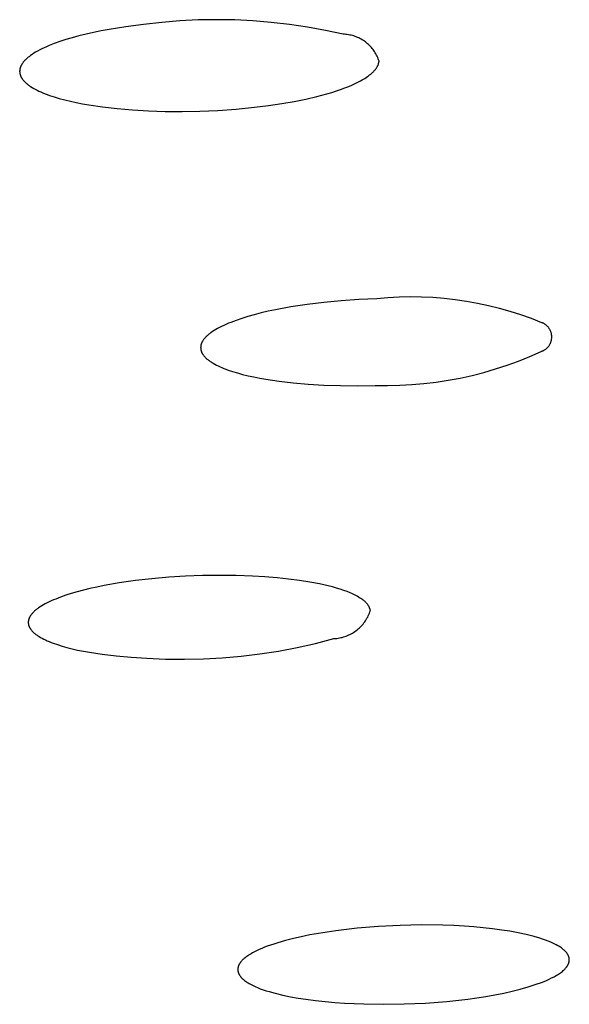
# Model space of a CAD drawing. Units: millimetres. Extents: x -312 to 312, y -297 to 148.
# Drawn here: x -148 to -140, y -279 to -265 of the extents above; entities that cross this region are included whole.
import ezdxf

# ---------------------------------------------------------------- set-up
doc = ezdxf.new("R2010")
doc.units = ezdxf.units.MM
doc.header["$MEASUREMENT"] = 0
doc.layers.add('Default', color=7, linetype='Continuous', true_color=0x000000)

msp = doc.modelspace()

# ---------------------------------------------------------------- linework, layer by layer
at = {"layer": 'Default', "color": 7, "true_color": 0xffffff}
for p, q in [((-146.317, -264.922), (-146.569, -264.954)), ((-146.058, -264.892), (-146.317, -264.922)), ((-145.799, -264.871), (-146.058, -264.892)), ((-145.539, -264.858), (-145.799, -264.871)), ((-145.279, -264.854), (-145.539, -264.858)), ((-145.019, -264.858), (-145.279, -264.854)), ((-144.76, -264.871), (-145.019, -264.858)), ((-144.5, -264.892), (-144.76, -264.871)), ((-144.242, -264.922), (-144.5, -264.892)), ((-143.985, -264.96), (-144.242, -264.922)), ((-147.134, -265.06), (-147.235, -265.084)), ((-147.03, -265.036), (-147.134, -265.06)), ((-146.921, -265.014), (-147.03, -265.036)), ((-146.807, -264.993), (-146.921, -265.014)), ((-146.569, -264.954), (-146.807, -264.993)), ((-143.729, -265.007), (-143.985, -264.96)), ((-143.475, -265.062), (-143.729, -265.007)), ((-143.456, -265.062), (-143.475, -265.062)), ((-143.437, -265.064), (-143.456, -265.062)), ((-143.418, -265.066), (-143.437, -265.064)), ((-143.4, -265.068), (-143.418, -265.066)), ((-147.587, -265.193), (-147.661, -265.223)), ((-147.506, -265.165), (-147.587, -265.193)), ((-147.421, -265.137), (-147.506, -265.165)), ((-147.33, -265.11), (-147.421, -265.137)), ((-147.235, -265.084), (-147.33, -265.11)), ((-143.381, -265.072), (-143.4, -265.068)), ((-143.363, -265.076), (-143.381, -265.072)), ((-143.344, -265.08), (-143.363, -265.076)), ((-143.326, -265.085), (-143.344, -265.08)), ((-143.308, -265.091), (-143.326, -265.085)), ((-143.29, -265.098), (-143.308, -265.091)), ((-143.273, -265.105), (-143.29, -265.098)), ((-143.256, -265.112), (-143.273, -265.105)), ((-143.239, -265.121), (-143.256, -265.112)), ((-143.222, -265.13), (-143.239, -265.121)), ((-143.206, -265.139), (-143.222, -265.13)), ((-143.19, -265.149), (-143.206, -265.139)), ((-143.174, -265.16), (-143.19, -265.149)), ((-143.159, -265.171), (-143.174, -265.16)), ((-143.144, -265.182), (-143.159, -265.171)), ((-143.129, -265.195), (-143.144, -265.182)), ((-143.115, -265.207), (-143.129, -265.195)), ((-147.878, -265.332), (-147.902, -265.348)), ((-147.852, -265.316), (-147.878, -265.332)), ((-147.824, -265.3), (-147.852, -265.316)), ((-147.794, -265.284), (-147.824, -265.3)), ((-147.763, -265.269), (-147.794, -265.284)), ((-147.731, -265.253), (-147.763, -265.269)), ((-147.697, -265.238), (-147.731, -265.253)), ((-147.661, -265.223), (-147.697, -265.238)), ((-143.102, -265.22), (-143.115, -265.207)), ((-143.089, -265.234), (-143.102, -265.22)), ((-143.076, -265.248), (-143.089, -265.234)), ((-143.064, -265.262), (-143.076, -265.248)), ((-143.052, -265.277), (-143.064, -265.262)), ((-143.041, -265.292), (-143.052, -265.277)), ((-143.031, -265.308), (-143.041, -265.292)), ((-143.021, -265.324), (-143.031, -265.308)), ((-143.011, -265.34), (-143.021, -265.324)), ((-143.002, -265.357), (-143.011, -265.34)), ((-148.045, -265.483), (-148.048, -265.487)), ((-148.04, -265.476), (-148.045, -265.483)), ((-148.034, -265.468), (-148.04, -265.476)), ((-148.028, -265.46), (-148.034, -265.468)), ((-148.022, -265.452), (-148.028, -265.46)), ((-148.015, -265.444), (-148.022, -265.452)), ((-148.008, -265.436), (-148.015, -265.444)), ((-148, -265.428), (-148.008, -265.436)), ((-147.992, -265.42), (-148, -265.428)), ((-147.984, -265.412), (-147.992, -265.42)), ((-147.975, -265.404), (-147.984, -265.412)), ((-147.966, -265.396), (-147.975, -265.404)), ((-147.957, -265.388), (-147.966, -265.396)), ((-147.946, -265.38), (-147.957, -265.388)), ((-147.936, -265.372), (-147.946, -265.38)), ((-147.925, -265.364), (-147.936, -265.372)), ((-147.902, -265.348), (-147.925, -265.364)), ((-142.994, -265.374), (-143.002, -265.357)), ((-142.986, -265.391), (-142.994, -265.374)), ((-142.979, -265.409), (-142.986, -265.391)), ((-142.973, -265.427), (-142.979, -265.409)), ((-142.976, -265.488), (-142.974, -265.481)), ((-142.974, -265.481), (-142.973, -265.475)), ((-142.967, -265.444), (-142.973, -265.427)), ((-142.973, -265.475), (-142.972, -265.472)), ((-142.972, -265.472), (-142.971, -265.469)), ((-142.971, -265.469), (-142.97, -265.466)), ((-142.97, -265.463), (-142.969, -265.46)), ((-142.97, -265.466), (-142.97, -265.463)), ((-142.969, -265.457), (-142.968, -265.454)), ((-142.969, -265.46), (-142.969, -265.457)), ((-142.968, -265.451), (-142.967, -265.448)), ((-142.968, -265.454), (-142.968, -265.451)), ((-142.967, -265.448), (-142.967, -265.444)), ((-148.078, -265.582), (-148.079, -265.585)), ((-148.079, -265.585), (-148.079, -265.589)), ((-148.079, -265.589), (-148.079, -265.593)), ((-148.079, -265.593), (-148.078, -265.597)), ((-148.077, -265.566), (-148.078, -265.57)), ((-148.078, -265.57), (-148.078, -265.574)), ((-148.078, -265.574), (-148.078, -265.578)), ((-148.078, -265.578), (-148.078, -265.582)), ((-148.078, -265.597), (-148.078, -265.601)), ((-148.078, -265.601), (-148.078, -265.605)), ((-148.078, -265.605), (-148.077, -265.609)), ((-148.076, -265.558), (-148.077, -265.562)), ((-148.077, -265.562), (-148.077, -265.566)), ((-148.077, -265.609), (-148.077, -265.612)), ((-148.077, -265.612), (-148.076, -265.616)), ((-148.075, -265.554), (-148.076, -265.558)), ((-148.076, -265.616), (-148.075, -265.62)), ((-148.074, -265.55), (-148.075, -265.554)), ((-148.075, -265.62), (-148.075, -265.624)), ((-148.075, -265.624), (-148.074, -265.628)), ((-148.073, -265.547), (-148.074, -265.55)), ((-148.072, -265.543), (-148.073, -265.547)), ((-148.071, -265.539), (-148.072, -265.543)), ((-148.07, -265.535), (-148.071, -265.539)), ((-148.069, -265.531), (-148.07, -265.535)), ((-148.067, -265.527), (-148.069, -265.531)), ((-148.066, -265.523), (-148.067, -265.527)), ((-148.064, -265.519), (-148.066, -265.523)), ((-148.062, -265.515), (-148.064, -265.519)), ((-148.061, -265.511), (-148.062, -265.515)), ((-148.059, -265.507), (-148.061, -265.511)), ((-148.057, -265.503), (-148.059, -265.507)), ((-148.055, -265.499), (-148.057, -265.503)), ((-148.052, -265.495), (-148.055, -265.499)), ((-148.05, -265.491), (-148.052, -265.495)), ((-148.048, -265.487), (-148.05, -265.491)), ((-143.085, -265.628), (-143.071, -265.616)), ((-143.071, -265.616), (-143.058, -265.604)), ((-143.058, -265.604), (-143.052, -265.598)), ((-143.052, -265.598), (-143.046, -265.592)), ((-143.046, -265.592), (-143.04, -265.586)), ((-143.04, -265.586), (-143.034, -265.58)), ((-143.034, -265.58), (-143.029, -265.573)), ((-143.029, -265.573), (-143.024, -265.567)), ((-143.024, -265.567), (-143.019, -265.561)), ((-143.019, -265.561), (-143.014, -265.555)), ((-143.014, -265.555), (-143.009, -265.549)), ((-143.009, -265.549), (-143.005, -265.543)), ((-143.005, -265.543), (-143.001, -265.537)), ((-143.001, -265.537), (-142.997, -265.531)), ((-142.997, -265.531), (-142.993, -265.524)), ((-142.993, -265.524), (-142.99, -265.518)), ((-142.99, -265.518), (-142.987, -265.512)), ((-142.987, -265.512), (-142.984, -265.506)), ((-142.984, -265.506), (-142.981, -265.5)), ((-142.981, -265.5), (-142.979, -265.494)), ((-142.979, -265.494), (-142.976, -265.488)), ((-148.074, -265.628), (-148.073, -265.632)), ((-148.073, -265.632), (-148.072, -265.635)), ((-148.072, -265.635), (-148.07, -265.639)), ((-148.07, -265.639), (-148.069, -265.643)), ((-148.069, -265.643), (-148.068, -265.647)), ((-148.068, -265.647), (-148.066, -265.65)), ((-148.066, -265.65), (-148.065, -265.654)), ((-148.065, -265.654), (-148.063, -265.658)), ((-148.063, -265.658), (-148.062, -265.662)), ((-148.062, -265.662), (-148.06, -265.665)), ((-148.06, -265.665), (-148.058, -265.669)), ((-148.058, -265.669), (-148.056, -265.673)), ((-148.056, -265.673), (-148.054, -265.677)), ((-148.054, -265.677), (-148.052, -265.68)), ((-148.052, -265.68), (-148.05, -265.684)), ((-148.05, -265.684), (-148.047, -265.688)), ((-148.047, -265.688), (-148.045, -265.691)), ((-148.045, -265.691), (-148.04, -265.699)), ((-148.04, -265.699), (-148.034, -265.706)), ((-148.034, -265.706), (-148.029, -265.713)), ((-148.029, -265.713), (-148.023, -265.721)), ((-148.023, -265.721), (-148.016, -265.728)), ((-148.016, -265.728), (-148.009, -265.735)), ((-148.009, -265.735), (-148.002, -265.742)), ((-148.002, -265.742), (-147.995, -265.749)), ((-147.995, -265.749), (-147.987, -265.756)), ((-147.987, -265.756), (-147.979, -265.763)), ((-147.979, -265.763), (-147.97, -265.77)), ((-143.346, -265.78), (-143.297, -265.757)), ((-143.297, -265.757), (-143.251, -265.734)), ((-143.251, -265.734), (-143.229, -265.723)), ((-143.229, -265.723), (-143.208, -265.711)), ((-143.208, -265.711), (-143.188, -265.7)), ((-143.188, -265.7), (-143.169, -265.688)), ((-143.169, -265.688), (-143.151, -265.676)), ((-143.151, -265.676), (-143.133, -265.664)), ((-143.133, -265.664), (-143.116, -265.652)), ((-143.116, -265.652), (-143.1, -265.64)), ((-143.1, -265.64), (-143.085, -265.628)), ((-147.97, -265.77), (-147.962, -265.777)), ((-147.962, -265.777), (-147.952, -265.784)), ((-147.952, -265.784), (-147.943, -265.791)), ((-147.943, -265.791), (-147.933, -265.798)), ((-147.933, -265.798), (-147.923, -265.805)), ((-147.923, -265.805), (-147.902, -265.818)), ((-147.902, -265.818), (-147.879, -265.831)), ((-147.879, -265.831), (-147.856, -265.844)), ((-147.856, -265.844), (-147.831, -265.857)), ((-147.831, -265.857), (-147.804, -265.87)), ((-147.804, -265.87), (-147.777, -265.882)), ((-147.777, -265.882), (-147.748, -265.894)), ((-147.748, -265.894), (-147.718, -265.906)), ((-147.718, -265.906), (-147.687, -265.918)), ((-143.707, -265.907), (-143.639, -265.887)), ((-143.639, -265.887), (-143.574, -265.866)), ((-143.574, -265.866), (-143.513, -265.845)), ((-143.513, -265.845), (-143.454, -265.824)), ((-143.454, -265.824), (-143.398, -265.802)), ((-143.398, -265.802), (-143.346, -265.78)), ((-147.687, -265.918), (-147.655, -265.93)), ((-147.655, -265.93), (-147.587, -265.952)), ((-147.587, -265.952), (-147.515, -265.974)), ((-147.515, -265.974), (-147.438, -265.994)), ((-147.438, -265.994), (-147.358, -266.014)), ((-147.358, -266.014), (-147.273, -266.032)), ((-147.273, -266.032), (-147.185, -266.049)), ((-144.539, -266.074), (-144.351, -266.046)), ((-144.351, -266.046), (-144.173, -266.015)), ((-144.173, -266.015), (-144.006, -265.982)), ((-144.006, -265.982), (-143.851, -265.945)), ((-143.851, -265.945), (-143.707, -265.907)), ((-147.185, -266.049), (-147.093, -266.065)), ((-147.093, -266.065), (-146.899, -266.094)), ((-146.899, -266.094), (-146.693, -266.118)), ((-146.693, -266.118), (-146.475, -266.137)), ((-146.475, -266.137), (-146.248, -266.15)), ((-146.248, -266.15), (-146.011, -266.158)), ((-146.011, -266.158), (-145.767, -266.159)), ((-145.767, -266.159), (-145.516, -266.154)), ((-145.516, -266.154), (-145.26, -266.143)), ((-145.26, -266.143), (-145, -266.124)), ((-145, -266.124), (-144.737, -266.098)), ((-144.737, -266.098), (-144.539, -266.074)), ((-143.255, -268.833), (-143.506, -268.851)), ((-143, -268.822), (-143.255, -268.833)), ((-142.841, -268.809), (-143, -268.822)), ((-142.681, -268.8), (-142.841, -268.809)), ((-142.521, -268.797), (-142.681, -268.8)), ((-142.361, -268.799), (-142.521, -268.797)), ((-142.201, -268.807), (-142.361, -268.799)), ((-142.042, -268.819), (-142.201, -268.807)), ((-141.883, -268.837), (-142.042, -268.819)), ((-141.724, -268.86), (-141.883, -268.837)), ((-144.439, -268.979), (-144.544, -269.001)), ((-144.221, -268.938), (-144.439, -268.979)), ((-143.991, -268.903), (-144.221, -268.938)), ((-143.752, -268.874), (-143.991, -268.903)), ((-143.506, -268.851), (-143.752, -268.874)), ((-141.567, -268.888), (-141.724, -268.86)), ((-141.41, -268.921), (-141.567, -268.888)), ((-141.255, -268.96), (-141.41, -268.921)), ((-141.101, -269.003), (-141.255, -268.96)), ((-144.92, -269.102), (-145.001, -269.13)), ((-144.833, -269.075), (-144.92, -269.102)), ((-144.741, -269.049), (-144.833, -269.075)), ((-144.644, -269.025), (-144.741, -269.049)), ((-144.544, -269.001), (-144.644, -269.025)), ((-140.949, -269.051), (-141.101, -269.003)), ((-140.798, -269.105), (-140.949, -269.051)), ((-140.649, -269.163), (-140.798, -269.105)), ((-145.289, -269.26), (-145.314, -269.275)), ((-145.263, -269.245), (-145.289, -269.26)), ((-145.236, -269.23), (-145.263, -269.245)), ((-145.207, -269.216), (-145.236, -269.23)), ((-145.176, -269.201), (-145.207, -269.216)), ((-145.144, -269.187), (-145.176, -269.201)), ((-145.11, -269.172), (-145.144, -269.187)), ((-145.075, -269.158), (-145.11, -269.172)), ((-145.001, -269.13), (-145.075, -269.158)), ((-140.642, -269.166), (-140.649, -269.163)), ((-140.635, -269.169), (-140.642, -269.166)), ((-140.628, -269.172), (-140.635, -269.169)), ((-140.621, -269.176), (-140.628, -269.172)), ((-140.615, -269.18), (-140.621, -269.176)), ((-140.608, -269.184), (-140.615, -269.18)), ((-140.602, -269.188), (-140.608, -269.184)), ((-140.596, -269.192), (-140.602, -269.188)), ((-140.59, -269.197), (-140.596, -269.192)), ((-140.584, -269.202), (-140.59, -269.197)), ((-140.579, -269.207), (-140.584, -269.202)), ((-140.573, -269.212), (-140.579, -269.207)), ((-140.568, -269.217), (-140.573, -269.212)), ((-140.563, -269.223), (-140.568, -269.217)), ((-140.558, -269.229), (-140.563, -269.223)), ((-140.553, -269.235), (-140.558, -269.229)), ((-140.549, -269.241), (-140.553, -269.235)), ((-140.545, -269.247), (-140.549, -269.241)), ((-140.541, -269.254), (-140.545, -269.247)), ((-140.537, -269.26), (-140.541, -269.254)), ((-140.533, -269.267), (-140.537, -269.26)), ((-140.53, -269.274), (-140.533, -269.267)), ((-145.462, -269.403), (-145.468, -269.411)), ((-145.457, -269.396), (-145.462, -269.403)), ((-145.451, -269.388), (-145.457, -269.396)), ((-145.444, -269.381), (-145.451, -269.388)), ((-145.437, -269.373), (-145.444, -269.381)), ((-145.43, -269.365), (-145.437, -269.373)), ((-145.422, -269.358), (-145.43, -269.365)), ((-145.414, -269.35), (-145.422, -269.358)), ((-145.406, -269.343), (-145.414, -269.35)), ((-145.397, -269.335), (-145.406, -269.343)), ((-145.388, -269.328), (-145.397, -269.335)), ((-145.379, -269.32), (-145.388, -269.328)), ((-145.369, -269.312), (-145.379, -269.32)), ((-145.358, -269.305), (-145.369, -269.312)), ((-145.337, -269.29), (-145.358, -269.305)), ((-145.314, -269.275), (-145.337, -269.29)), ((-140.527, -269.28), (-140.53, -269.274)), ((-140.524, -269.287), (-140.527, -269.28)), ((-140.521, -269.295), (-140.524, -269.287)), ((-140.519, -269.302), (-140.521, -269.295)), ((-140.517, -269.309), (-140.519, -269.302)), ((-140.515, -269.316), (-140.517, -269.309)), ((-140.514, -269.324), (-140.515, -269.316)), ((-140.515, -269.414), (-140.513, -269.406)), ((-140.512, -269.331), (-140.514, -269.324)), ((-140.513, -269.406), (-140.512, -269.399)), ((-140.511, -269.339), (-140.512, -269.331)), ((-140.512, -269.399), (-140.511, -269.391)), ((-140.51, -269.346), (-140.511, -269.339)), ((-140.511, -269.391), (-140.51, -269.384)), ((-140.51, -269.354), (-140.51, -269.346)), ((-140.509, -269.361), (-140.51, -269.354)), ((-140.51, -269.376), (-140.509, -269.369)), ((-140.51, -269.384), (-140.51, -269.376)), ((-140.509, -269.369), (-140.509, -269.361)), ((-145.504, -269.513), (-145.505, -269.516)), ((-145.505, -269.516), (-145.504, -269.52)), ((-145.503, -269.498), (-145.504, -269.502)), ((-145.504, -269.502), (-145.504, -269.505)), ((-145.504, -269.505), (-145.504, -269.509)), ((-145.504, -269.509), (-145.504, -269.513)), ((-145.504, -269.52), (-145.504, -269.524)), ((-145.504, -269.524), (-145.504, -269.528)), ((-145.504, -269.528), (-145.504, -269.531)), ((-145.504, -269.531), (-145.503, -269.535)), ((-145.502, -269.49), (-145.503, -269.494)), ((-145.503, -269.494), (-145.503, -269.498)), ((-145.503, -269.535), (-145.503, -269.539)), ((-145.503, -269.539), (-145.502, -269.542)), ((-145.501, -269.487), (-145.502, -269.49)), ((-145.502, -269.542), (-145.502, -269.546)), ((-145.502, -269.546), (-145.501, -269.55)), ((-145.5, -269.479), (-145.501, -269.483)), ((-145.501, -269.483), (-145.501, -269.487)), ((-145.499, -269.475), (-145.5, -269.479)), ((-145.498, -269.471), (-145.499, -269.475)), ((-145.496, -269.468), (-145.498, -269.471)), ((-145.495, -269.464), (-145.496, -269.468)), ((-145.494, -269.46), (-145.495, -269.464)), ((-145.492, -269.456), (-145.494, -269.46)), ((-145.491, -269.453), (-145.492, -269.456)), ((-145.489, -269.449), (-145.491, -269.453)), ((-145.487, -269.445), (-145.489, -269.449)), ((-145.486, -269.441), (-145.487, -269.445)), ((-145.484, -269.437), (-145.486, -269.441)), ((-145.482, -269.434), (-145.484, -269.437)), ((-145.48, -269.43), (-145.482, -269.434)), ((-145.477, -269.426), (-145.48, -269.43)), ((-145.475, -269.422), (-145.477, -269.426)), ((-145.473, -269.419), (-145.475, -269.422)), ((-145.468, -269.411), (-145.473, -269.419)), ((-140.614, -269.551), (-140.607, -269.547)), ((-140.607, -269.547), (-140.601, -269.543)), ((-140.601, -269.543), (-140.595, -269.538)), ((-140.595, -269.538), (-140.589, -269.534)), ((-140.589, -269.534), (-140.583, -269.529)), ((-140.583, -269.529), (-140.578, -269.524)), ((-140.578, -269.524), (-140.572, -269.518)), ((-140.572, -269.518), (-140.567, -269.513)), ((-140.567, -269.513), (-140.562, -269.507)), ((-140.562, -269.507), (-140.557, -269.501)), ((-140.557, -269.501), (-140.553, -269.496)), ((-140.553, -269.496), (-140.548, -269.489)), ((-140.548, -269.489), (-140.544, -269.483)), ((-140.544, -269.483), (-140.54, -269.477)), ((-140.54, -269.477), (-140.536, -269.47)), ((-140.536, -269.47), (-140.533, -269.463)), ((-140.533, -269.463), (-140.529, -269.457)), ((-140.529, -269.457), (-140.526, -269.45)), ((-140.526, -269.45), (-140.524, -269.443)), ((-140.524, -269.443), (-140.521, -269.436)), ((-140.521, -269.436), (-140.519, -269.428)), ((-140.519, -269.428), (-140.517, -269.421)), ((-140.517, -269.421), (-140.515, -269.414)), ((-145.501, -269.55), (-145.5, -269.554)), ((-145.5, -269.554), (-145.499, -269.557)), ((-145.499, -269.557), (-145.498, -269.561)), ((-145.498, -269.561), (-145.497, -269.565)), ((-145.497, -269.565), (-145.496, -269.568)), ((-145.496, -269.568), (-145.494, -269.572)), ((-145.494, -269.572), (-145.493, -269.576)), ((-145.493, -269.576), (-145.492, -269.579)), ((-145.492, -269.579), (-145.49, -269.583)), ((-145.49, -269.583), (-145.488, -269.587)), ((-145.488, -269.587), (-145.487, -269.59)), ((-145.487, -269.59), (-145.485, -269.594)), ((-145.485, -269.594), (-145.483, -269.597)), ((-145.483, -269.597), (-145.481, -269.601)), ((-145.481, -269.601), (-145.479, -269.605)), ((-145.479, -269.605), (-145.476, -269.608)), ((-145.476, -269.608), (-145.474, -269.612)), ((-145.474, -269.612), (-145.472, -269.615)), ((-145.472, -269.615), (-145.469, -269.619)), ((-145.469, -269.619), (-145.464, -269.626)), ((-145.464, -269.626), (-145.459, -269.633)), ((-145.459, -269.633), (-145.453, -269.64)), ((-145.453, -269.64), (-145.447, -269.647)), ((-145.447, -269.647), (-145.44, -269.654)), ((-145.44, -269.654), (-145.433, -269.661)), ((-145.433, -269.661), (-145.426, -269.668)), ((-145.426, -269.668), (-145.419, -269.675)), ((-145.419, -269.675), (-145.411, -269.681)), ((-145.411, -269.681), (-145.403, -269.688)), ((-140.981, -269.708), (-140.821, -269.643)), ((-140.821, -269.643), (-140.662, -269.573)), ((-140.662, -269.573), (-140.655, -269.57)), ((-140.655, -269.57), (-140.648, -269.568)), ((-140.648, -269.568), (-140.641, -269.565)), ((-140.641, -269.565), (-140.634, -269.562)), ((-140.634, -269.562), (-140.627, -269.558)), ((-140.627, -269.558), (-140.62, -269.555)), ((-140.62, -269.555), (-140.614, -269.551)), ((-145.403, -269.688), (-145.394, -269.695)), ((-145.394, -269.695), (-145.385, -269.701)), ((-145.385, -269.701), (-145.376, -269.708)), ((-145.376, -269.708), (-145.367, -269.715)), ((-145.367, -269.715), (-145.357, -269.721)), ((-145.357, -269.721), (-145.347, -269.728)), ((-145.347, -269.728), (-145.326, -269.74)), ((-145.326, -269.74), (-145.303, -269.753)), ((-145.303, -269.753), (-145.28, -269.765)), ((-145.28, -269.765), (-145.255, -269.778)), ((-145.255, -269.778), (-145.229, -269.79)), ((-145.229, -269.79), (-145.202, -269.802)), ((-145.202, -269.802), (-145.173, -269.813)), ((-145.173, -269.813), (-145.144, -269.825)), ((-145.144, -269.825), (-145.113, -269.836)), ((-141.476, -269.87), (-141.309, -269.821)), ((-141.309, -269.821), (-141.144, -269.767)), ((-141.144, -269.767), (-140.981, -269.708)), ((-145.113, -269.836), (-145.049, -269.857)), ((-145.049, -269.857), (-144.98, -269.878)), ((-144.98, -269.878), (-144.907, -269.898)), ((-144.907, -269.898), (-144.83, -269.917)), ((-144.83, -269.917), (-144.749, -269.935)), ((-144.749, -269.935), (-144.664, -269.952)), ((-144.664, -269.952), (-144.576, -269.967)), ((-144.576, -269.967), (-144.388, -269.995)), ((-141.983, -269.982), (-141.813, -269.95)), ((-141.813, -269.95), (-141.644, -269.913)), ((-141.644, -269.913), (-141.476, -269.87)), ((-144.388, -269.995), (-144.187, -270.019)), ((-144.187, -270.019), (-143.974, -270.037)), ((-143.974, -270.037), (-143.75, -270.05)), ((-143.75, -270.05), (-143.516, -270.057)), ((-143.516, -270.057), (-143.272, -270.059)), ((-143.272, -270.059), (-143.02, -270.054)), ((-143.02, -270.054), (-142.846, -270.056)), ((-142.846, -270.056), (-142.673, -270.053)), ((-142.673, -270.053), (-142.5, -270.044)), ((-142.5, -270.044), (-142.327, -270.029)), ((-142.327, -270.029), (-142.155, -270.008)), ((-142.155, -270.008), (-141.983, -269.982)), ((-145.476, -272.759), (-145.718, -272.768)), ((-145.236, -272.756), (-145.476, -272.759)), ((-145, -272.758), (-145.236, -272.756)), ((-144.769, -272.766), (-145, -272.758)), ((-144.589, -272.777), (-144.769, -272.766)), ((-146.879, -272.902), (-146.982, -272.923)), ((-146.662, -272.864), (-146.879, -272.902)), ((-146.433, -272.831), (-146.662, -272.864)), ((-146.198, -272.804), (-146.433, -272.831)), ((-145.959, -272.783), (-146.198, -272.804)), ((-145.718, -272.768), (-145.959, -272.783)), ((-144.417, -272.791), (-144.589, -272.777)), ((-144.253, -272.808), (-144.417, -272.791)), ((-144.097, -272.828), (-144.253, -272.808)), ((-143.951, -272.852), (-144.097, -272.828)), ((-143.815, -272.878), (-143.951, -272.852)), ((-143.751, -272.892), (-143.815, -272.878)), ((-143.689, -272.906), (-143.751, -272.892)), ((-143.63, -272.921), (-143.689, -272.906)), ((-147.424, -273.04), (-147.498, -273.066)), ((-147.345, -273.015), (-147.424, -273.04)), ((-147.261, -272.991), (-147.345, -273.015)), ((-147.173, -272.967), (-147.261, -272.991)), ((-147.079, -272.945), (-147.173, -272.967)), ((-146.982, -272.923), (-147.079, -272.945)), ((-143.573, -272.937), (-143.63, -272.921)), ((-143.52, -272.954), (-143.573, -272.937)), ((-143.469, -272.971), (-143.52, -272.954)), ((-143.421, -272.988), (-143.469, -272.971)), ((-143.376, -273.006), (-143.421, -272.988)), ((-143.355, -273.016), (-143.376, -273.006)), ((-143.334, -273.025), (-143.355, -273.016)), ((-143.315, -273.034), (-143.334, -273.025)), ((-143.296, -273.044), (-143.315, -273.034)), ((-143.277, -273.054), (-143.296, -273.044)), ((-147.741, -273.176), (-147.765, -273.19)), ((-147.715, -273.162), (-147.741, -273.176)), ((-147.688, -273.148), (-147.715, -273.162)), ((-147.66, -273.134), (-147.688, -273.148)), ((-147.63, -273.12), (-147.66, -273.134)), ((-147.599, -273.106), (-147.63, -273.12)), ((-147.566, -273.093), (-147.599, -273.106)), ((-147.498, -273.066), (-147.566, -273.093)), ((-143.26, -273.064), (-143.277, -273.054)), ((-143.243, -273.074), (-143.26, -273.064)), ((-143.227, -273.084), (-143.243, -273.074)), ((-143.212, -273.094), (-143.227, -273.084)), ((-143.198, -273.104), (-143.212, -273.094)), ((-143.191, -273.109), (-143.198, -273.104)), ((-143.185, -273.114), (-143.191, -273.109)), ((-143.179, -273.12), (-143.185, -273.114)), ((-143.172, -273.125), (-143.179, -273.12)), ((-143.166, -273.13), (-143.172, -273.125)), ((-143.161, -273.136), (-143.166, -273.13)), ((-143.155, -273.141), (-143.161, -273.136)), ((-143.15, -273.146), (-143.155, -273.141)), ((-143.145, -273.152), (-143.15, -273.146)), ((-143.14, -273.157), (-143.145, -273.152)), ((-143.135, -273.162), (-143.14, -273.157)), ((-143.131, -273.168), (-143.135, -273.162)), ((-143.127, -273.173), (-143.131, -273.168)), ((-143.123, -273.179), (-143.127, -273.173)), ((-143.119, -273.184), (-143.123, -273.179)), ((-143.115, -273.19), (-143.119, -273.184)), ((-147.92, -273.323), (-147.925, -273.331)), ((-147.915, -273.316), (-147.92, -273.323)), ((-147.909, -273.308), (-147.915, -273.316)), ((-147.903, -273.301), (-147.909, -273.308)), ((-147.896, -273.293), (-147.903, -273.301)), ((-147.889, -273.286), (-147.896, -273.293)), ((-147.882, -273.278), (-147.889, -273.286)), ((-147.874, -273.271), (-147.882, -273.278)), ((-147.866, -273.263), (-147.874, -273.271)), ((-147.857, -273.256), (-147.866, -273.263)), ((-147.848, -273.248), (-147.857, -273.256)), ((-147.839, -273.241), (-147.848, -273.248)), ((-147.83, -273.234), (-147.839, -273.241)), ((-147.82, -273.226), (-147.83, -273.234)), ((-147.81, -273.219), (-147.82, -273.226)), ((-147.788, -273.205), (-147.81, -273.219)), ((-147.765, -273.19), (-147.788, -273.205)), ((-143.119, -273.332), (-143.111, -273.314)), ((-143.112, -273.195), (-143.115, -273.19)), ((-143.109, -273.201), (-143.112, -273.195)), ((-143.111, -273.314), (-143.103, -273.295)), ((-143.106, -273.207), (-143.109, -273.201)), ((-143.103, -273.212), (-143.106, -273.207)), ((-143.102, -273.215), (-143.103, -273.212)), ((-143.103, -273.295), (-143.096, -273.277)), ((-143.101, -273.218), (-143.102, -273.215)), ((-143.1, -273.221), (-143.101, -273.218)), ((-143.099, -273.224), (-143.1, -273.221)), ((-143.098, -273.226), (-143.099, -273.224)), ((-143.097, -273.229), (-143.098, -273.226)), ((-143.096, -273.232), (-143.097, -273.229)), ((-143.095, -273.235), (-143.096, -273.232)), ((-143.096, -273.277), (-143.09, -273.258)), ((-143.094, -273.238), (-143.095, -273.235)), ((-143.093, -273.241), (-143.094, -273.238)), ((-143.093, -273.244), (-143.093, -273.241)), ((-143.092, -273.246), (-143.093, -273.244)), ((-143.091, -273.249), (-143.092, -273.246)), ((-143.091, -273.252), (-143.091, -273.249)), ((-143.09, -273.255), (-143.091, -273.252)), ((-143.09, -273.258), (-143.09, -273.255)), ((-147.956, -273.418), (-147.957, -273.422)), ((-147.957, -273.422), (-147.957, -273.425)), ((-147.957, -273.425), (-147.957, -273.429)), ((-147.957, -273.429), (-147.956, -273.433)), ((-147.955, -273.407), (-147.956, -273.411)), ((-147.956, -273.411), (-147.956, -273.415)), ((-147.956, -273.415), (-147.956, -273.418)), ((-147.956, -273.433), (-147.956, -273.436)), ((-147.956, -273.436), (-147.956, -273.44)), ((-147.956, -273.44), (-147.955, -273.443)), ((-147.954, -273.4), (-147.955, -273.404)), ((-147.955, -273.404), (-147.955, -273.407)), ((-147.955, -273.443), (-147.955, -273.447)), ((-147.955, -273.447), (-147.954, -273.45)), ((-147.953, -273.393), (-147.954, -273.397)), ((-147.954, -273.397), (-147.954, -273.4)), ((-147.954, -273.45), (-147.954, -273.454)), ((-147.954, -273.454), (-147.953, -273.457)), ((-147.952, -273.389), (-147.953, -273.393)), ((-147.953, -273.457), (-147.952, -273.461)), ((-147.951, -273.386), (-147.952, -273.389)), ((-147.952, -273.461), (-147.951, -273.464)), ((-147.95, -273.382), (-147.951, -273.386)), ((-147.951, -273.464), (-147.95, -273.468)), ((-147.949, -273.378), (-147.95, -273.382)), ((-147.95, -273.468), (-147.949, -273.471)), ((-147.947, -273.375), (-147.949, -273.378)), ((-147.946, -273.371), (-147.947, -273.375)), ((-147.945, -273.367), (-147.946, -273.371)), ((-147.943, -273.364), (-147.945, -273.367)), ((-147.942, -273.36), (-147.943, -273.364)), ((-147.94, -273.356), (-147.942, -273.36)), ((-147.938, -273.353), (-147.94, -273.356)), ((-147.936, -273.349), (-147.938, -273.353)), ((-147.934, -273.345), (-147.936, -273.349)), ((-147.932, -273.342), (-147.934, -273.345)), ((-147.93, -273.338), (-147.932, -273.342)), ((-147.928, -273.334), (-147.93, -273.338)), ((-147.925, -273.331), (-147.928, -273.334)), ((-143.221, -273.478), (-143.207, -273.464)), ((-143.207, -273.464), (-143.194, -273.449)), ((-143.194, -273.449), (-143.182, -273.433)), ((-143.182, -273.433), (-143.17, -273.417)), ((-143.17, -273.417), (-143.159, -273.401)), ((-143.159, -273.401), (-143.148, -273.384)), ((-143.148, -273.384), (-143.138, -273.367)), ((-143.138, -273.367), (-143.128, -273.35)), ((-143.128, -273.35), (-143.119, -273.332)), ((-147.949, -273.471), (-147.948, -273.475)), ((-147.948, -273.475), (-147.947, -273.478)), ((-147.947, -273.478), (-147.945, -273.482)), ((-147.945, -273.482), (-147.944, -273.485)), ((-147.944, -273.485), (-147.942, -273.489)), ((-147.942, -273.489), (-147.941, -273.492)), ((-147.941, -273.492), (-147.939, -273.496)), ((-147.939, -273.496), (-147.937, -273.499)), ((-147.937, -273.499), (-147.935, -273.503)), ((-147.935, -273.503), (-147.933, -273.506)), ((-147.933, -273.506), (-147.931, -273.509)), ((-147.931, -273.509), (-147.929, -273.513)), ((-147.929, -273.513), (-147.927, -273.516)), ((-147.927, -273.516), (-147.925, -273.52)), ((-147.925, -273.52), (-147.922, -273.523)), ((-147.922, -273.523), (-147.917, -273.53)), ((-147.917, -273.53), (-147.912, -273.536)), ((-147.912, -273.536), (-147.906, -273.543)), ((-147.906, -273.543), (-147.9, -273.55)), ((-147.9, -273.55), (-147.894, -273.556)), ((-147.894, -273.556), (-147.887, -273.563)), ((-147.887, -273.563), (-147.88, -273.57)), ((-147.88, -273.57), (-147.873, -273.576)), ((-147.873, -273.576), (-147.865, -273.583)), ((-147.865, -273.583), (-147.857, -273.589)), ((-147.857, -273.589), (-147.849, -273.595)), ((-147.849, -273.595), (-147.84, -273.602)), ((-147.84, -273.602), (-147.831, -273.608)), ((-147.831, -273.608), (-147.822, -273.614)), ((-143.416, -273.612), (-143.398, -273.604)), ((-143.398, -273.604), (-143.38, -273.596)), ((-143.38, -273.596), (-143.362, -273.587)), ((-143.362, -273.587), (-143.345, -273.577)), ((-143.345, -273.577), (-143.328, -273.567)), ((-143.328, -273.567), (-143.311, -273.556)), ((-143.311, -273.556), (-143.295, -273.544)), ((-143.295, -273.544), (-143.279, -273.532)), ((-143.279, -273.532), (-143.264, -273.519)), ((-143.264, -273.519), (-143.249, -273.506)), ((-143.249, -273.506), (-143.235, -273.492)), ((-143.235, -273.492), (-143.221, -273.478)), ((-147.822, -273.614), (-147.812, -273.621)), ((-147.812, -273.621), (-147.802, -273.627)), ((-147.802, -273.627), (-147.782, -273.639)), ((-147.782, -273.639), (-147.76, -273.651)), ((-147.76, -273.651), (-147.737, -273.663)), ((-147.737, -273.663), (-147.712, -273.675)), ((-147.712, -273.675), (-147.687, -273.686)), ((-147.687, -273.686), (-147.66, -273.698)), ((-147.66, -273.698), (-147.632, -273.709)), ((-147.632, -273.709), (-147.603, -273.72)), ((-147.603, -273.72), (-147.542, -273.741)), ((-147.542, -273.741), (-147.476, -273.762)), ((-144.132, -273.782), (-143.869, -273.723)), ((-143.869, -273.723), (-143.609, -273.656)), ((-143.609, -273.656), (-143.589, -273.654)), ((-143.589, -273.654), (-143.569, -273.653)), ((-143.569, -273.653), (-143.549, -273.65)), ((-143.549, -273.65), (-143.53, -273.647)), ((-143.53, -273.647), (-143.51, -273.642)), ((-143.51, -273.642), (-143.491, -273.638)), ((-143.491, -273.638), (-143.472, -273.632)), ((-143.472, -273.632), (-143.453, -273.626)), ((-143.453, -273.626), (-143.434, -273.62)), ((-143.434, -273.62), (-143.416, -273.612)), ((-147.476, -273.762), (-147.406, -273.781)), ((-147.406, -273.781), (-147.332, -273.8)), ((-147.332, -273.8), (-147.254, -273.818)), ((-147.254, -273.818), (-147.172, -273.835)), ((-147.172, -273.835), (-147.086, -273.85)), ((-147.086, -273.85), (-146.996, -273.865)), ((-146.996, -273.865), (-146.903, -273.878)), ((-146.903, -273.878), (-146.706, -273.902)), ((-144.929, -273.906), (-144.662, -273.873)), ((-144.662, -273.873), (-144.396, -273.832)), ((-144.396, -273.832), (-144.132, -273.782)), ((-146.706, -273.902), (-146.495, -273.921)), ((-146.495, -273.921), (-146.272, -273.935)), ((-146.272, -273.935), (-146.004, -273.947)), ((-146.004, -273.947), (-145.735, -273.95)), ((-145.735, -273.95), (-145.466, -273.944)), ((-145.466, -273.944), (-145.197, -273.929)), ((-145.197, -273.929), (-144.929, -273.906)), ((-143.277, -277.775), (-143.58, -277.81)), ((-142.973, -277.749), (-143.277, -277.775)), ((-142.668, -277.734), (-142.973, -277.749)), ((-142.363, -277.728), (-142.668, -277.734)), ((-142.057, -277.732), (-142.363, -277.728)), ((-141.904, -277.738), (-142.057, -277.732)), ((-141.751, -277.746), (-141.904, -277.738)), ((-141.618, -277.756), (-141.751, -277.746)), ((-141.485, -277.768), (-141.618, -277.756)), ((-141.353, -277.782), (-141.485, -277.768)), ((-141.22, -277.8), (-141.353, -277.782)), ((-141.104, -277.818), (-141.22, -277.8)), ((-144.185, -277.921), (-144.296, -277.949)), ((-144.074, -277.895), (-144.185, -277.921)), ((-143.951, -277.87), (-144.074, -277.895)), ((-143.827, -277.848), (-143.951, -277.87)), ((-143.58, -277.81), (-143.827, -277.848)), ((-140.988, -277.84), (-141.104, -277.818)), ((-140.873, -277.864), (-140.988, -277.84)), ((-140.816, -277.878), (-140.873, -277.864)), ((-140.759, -277.893), (-140.816, -277.878)), ((-140.679, -277.917), (-140.759, -277.893)), ((-140.639, -277.929), (-140.679, -277.917)), ((-140.6, -277.943), (-140.639, -277.929)), ((-140.561, -277.958), (-140.6, -277.943)), ((-144.673, -278.079), (-144.711, -278.097)), ((-144.634, -278.062), (-144.673, -278.079)), ((-144.595, -278.046), (-144.634, -278.062)), ((-144.556, -278.031), (-144.595, -278.046)), ((-144.461, -277.999), (-144.556, -278.031)), ((-144.407, -277.981), (-144.461, -277.999)), ((-144.296, -277.949), (-144.407, -277.981)), ((-140.522, -277.974), (-140.561, -277.958)), ((-140.503, -277.982), (-140.522, -277.974)), ((-140.485, -277.991), (-140.503, -277.982)), ((-140.466, -278), (-140.485, -277.991)), ((-140.448, -278.01), (-140.466, -278)), ((-140.422, -278.024), (-140.448, -278.01)), ((-140.41, -278.031), (-140.422, -278.024)), ((-140.397, -278.039), (-140.41, -278.031)), ((-140.385, -278.046), (-140.397, -278.039)), ((-140.373, -278.055), (-140.385, -278.046)), ((-140.362, -278.063), (-140.373, -278.055)), ((-140.35, -278.072), (-140.362, -278.063)), ((-140.341, -278.08), (-140.35, -278.072)), ((-140.331, -278.088), (-140.341, -278.08)), ((-140.326, -278.093), (-140.331, -278.088)), ((-144.907, -278.225), (-144.913, -278.23)), ((-144.902, -278.219), (-144.907, -278.225)), ((-144.896, -278.214), (-144.902, -278.219)), ((-144.89, -278.209), (-144.896, -278.214)), ((-144.884, -278.204), (-144.89, -278.209)), ((-144.872, -278.194), (-144.884, -278.204)), ((-144.86, -278.185), (-144.872, -278.194)), ((-144.848, -278.176), (-144.86, -278.185)), ((-144.835, -278.167), (-144.848, -278.176)), ((-144.822, -278.159), (-144.835, -278.167)), ((-144.804, -278.148), (-144.822, -278.159)), ((-144.786, -278.137), (-144.804, -278.148)), ((-144.768, -278.126), (-144.786, -278.137)), ((-144.749, -278.116), (-144.768, -278.126)), ((-144.73, -278.106), (-144.749, -278.116)), ((-144.711, -278.097), (-144.73, -278.106)), ((-140.322, -278.097), (-140.326, -278.093)), ((-140.317, -278.102), (-140.322, -278.097)), ((-140.313, -278.106), (-140.317, -278.102)), ((-140.309, -278.111), (-140.313, -278.106)), ((-140.305, -278.116), (-140.309, -278.111)), ((-140.301, -278.12), (-140.305, -278.116)), ((-140.297, -278.125), (-140.301, -278.12)), ((-140.293, -278.13), (-140.297, -278.125)), ((-140.29, -278.136), (-140.293, -278.13)), ((-140.286, -278.141), (-140.29, -278.136)), ((-140.283, -278.146), (-140.286, -278.141)), ((-140.28, -278.151), (-140.283, -278.146)), ((-140.278, -278.155), (-140.28, -278.151)), ((-140.276, -278.159), (-140.278, -278.155)), ((-140.274, -278.164), (-140.276, -278.159)), ((-140.272, -278.168), (-140.274, -278.164)), ((-140.27, -278.173), (-140.272, -278.168)), ((-140.268, -278.178), (-140.27, -278.173)), ((-140.267, -278.182), (-140.268, -278.178)), ((-140.265, -278.187), (-140.267, -278.182)), ((-140.264, -278.192), (-140.265, -278.187)), ((-140.263, -278.197), (-140.264, -278.192)), ((-140.262, -278.199), (-140.263, -278.197)), ((-140.262, -278.201), (-140.262, -278.199)), ((-140.261, -278.204), (-140.262, -278.201)), ((-140.261, -278.206), (-140.261, -278.204)), ((-140.261, -278.209), (-140.261, -278.206)), ((-140.26, -278.211), (-140.261, -278.209)), ((-140.26, -278.213), (-140.26, -278.211)), ((-140.26, -278.216), (-140.26, -278.213)), ((-140.26, -278.218), (-140.26, -278.216)), ((-140.26, -278.221), (-140.26, -278.218)), ((-140.26, -278.223), (-140.26, -278.221)), ((-140.26, -278.226), (-140.26, -278.223)), ((-140.26, -278.229), (-140.26, -278.226)), ((-140.26, -278.232), (-140.26, -278.229)), ((-144.974, -278.344), (-144.975, -278.347)), ((-144.975, -278.347), (-144.975, -278.35)), ((-144.975, -278.35), (-144.975, -278.352)), ((-144.975, -278.352), (-144.975, -278.355)), ((-144.975, -278.355), (-144.975, -278.357)), ((-144.975, -278.357), (-144.975, -278.36)), ((-144.975, -278.36), (-144.975, -278.363)), ((-144.975, -278.363), (-144.975, -278.365)), ((-144.975, -278.365), (-144.975, -278.368)), ((-144.975, -278.368), (-144.975, -278.371)), ((-144.973, -278.336), (-144.974, -278.339)), ((-144.974, -278.339), (-144.974, -278.342)), ((-144.974, -278.342), (-144.974, -278.344)), ((-144.972, -278.331), (-144.973, -278.336)), ((-144.971, -278.326), (-144.972, -278.331)), ((-144.969, -278.321), (-144.971, -278.326)), ((-144.968, -278.316), (-144.969, -278.321)), ((-144.966, -278.311), (-144.968, -278.316)), ((-144.964, -278.306), (-144.966, -278.311)), ((-144.962, -278.301), (-144.964, -278.306)), ((-144.96, -278.296), (-144.962, -278.301)), ((-144.958, -278.292), (-144.96, -278.296)), ((-144.956, -278.288), (-144.958, -278.292)), ((-144.954, -278.284), (-144.956, -278.288)), ((-144.951, -278.28), (-144.954, -278.284)), ((-144.949, -278.276), (-144.951, -278.28)), ((-144.946, -278.272), (-144.949, -278.276)), ((-144.944, -278.268), (-144.946, -278.272)), ((-144.941, -278.264), (-144.944, -278.268)), ((-144.939, -278.26), (-144.941, -278.264)), ((-144.936, -278.257), (-144.939, -278.26)), ((-144.93, -278.249), (-144.936, -278.257)), ((-144.924, -278.242), (-144.93, -278.249)), ((-144.918, -278.236), (-144.924, -278.242)), ((-144.913, -278.23), (-144.918, -278.236)), ((-140.34, -278.371), (-140.334, -278.366)), ((-140.334, -278.366), (-140.327, -278.359)), ((-140.327, -278.359), (-140.32, -278.352)), ((-140.32, -278.352), (-140.314, -278.344)), ((-140.314, -278.344), (-140.307, -278.337)), ((-140.307, -278.337), (-140.304, -278.333)), ((-140.304, -278.333), (-140.301, -278.329)), ((-140.301, -278.329), (-140.298, -278.325)), ((-140.298, -278.325), (-140.295, -278.321)), ((-140.295, -278.321), (-140.292, -278.317)), ((-140.292, -278.317), (-140.289, -278.313)), ((-140.289, -278.313), (-140.287, -278.309)), ((-140.287, -278.309), (-140.284, -278.305)), ((-140.284, -278.305), (-140.281, -278.3)), ((-140.281, -278.3), (-140.279, -278.295)), ((-140.279, -278.295), (-140.276, -278.29)), ((-140.276, -278.29), (-140.274, -278.285)), ((-140.274, -278.285), (-140.272, -278.28)), ((-140.272, -278.28), (-140.27, -278.274)), ((-140.27, -278.274), (-140.268, -278.269)), ((-140.268, -278.269), (-140.266, -278.264)), ((-140.266, -278.264), (-140.265, -278.259)), ((-140.265, -278.259), (-140.264, -278.256)), ((-140.264, -278.256), (-140.263, -278.253)), ((-140.263, -278.251), (-140.262, -278.248)), ((-140.263, -278.253), (-140.263, -278.251)), ((-140.262, -278.245), (-140.261, -278.243)), ((-140.262, -278.248), (-140.262, -278.245)), ((-140.261, -278.237), (-140.26, -278.234)), ((-140.261, -278.24), (-140.261, -278.237)), ((-140.261, -278.243), (-140.261, -278.24)), ((-140.26, -278.234), (-140.26, -278.232)), ((-144.975, -278.371), (-144.975, -278.373)), ((-144.975, -278.373), (-144.975, -278.376)), ((-144.975, -278.376), (-144.974, -278.379)), ((-144.974, -278.379), (-144.974, -278.383)), ((-144.974, -278.383), (-144.973, -278.387)), ((-144.973, -278.387), (-144.972, -278.391)), ((-144.972, -278.391), (-144.971, -278.395)), ((-144.971, -278.395), (-144.97, -278.399)), ((-144.97, -278.399), (-144.969, -278.404)), ((-144.969, -278.404), (-144.967, -278.408)), ((-144.967, -278.408), (-144.966, -278.412)), ((-144.966, -278.412), (-144.964, -278.416)), ((-144.964, -278.416), (-144.962, -278.42)), ((-144.962, -278.42), (-144.961, -278.424)), ((-144.961, -278.424), (-144.959, -278.428)), ((-144.959, -278.428), (-144.957, -278.431)), ((-144.957, -278.431), (-144.955, -278.435)), ((-144.955, -278.435), (-144.952, -278.439)), ((-144.952, -278.439), (-144.95, -278.443)), ((-144.95, -278.443), (-144.947, -278.448)), ((-144.947, -278.448), (-144.943, -278.453)), ((-144.943, -278.453), (-144.939, -278.459)), ((-144.939, -278.459), (-144.935, -278.464)), ((-144.935, -278.464), (-144.931, -278.469)), ((-144.931, -278.469), (-144.927, -278.474)), ((-144.927, -278.474), (-144.922, -278.479)), ((-144.922, -278.479), (-144.918, -278.483)), ((-144.918, -278.483), (-144.913, -278.488)), ((-144.913, -278.488), (-144.909, -278.492)), ((-144.909, -278.492), (-144.904, -278.497)), ((-144.904, -278.497), (-144.899, -278.501)), ((-144.899, -278.501), (-144.889, -278.51)), ((-140.582, -278.516), (-140.546, -278.5)), ((-140.546, -278.5), (-140.511, -278.482)), ((-140.511, -278.482), (-140.476, -278.464)), ((-140.476, -278.464), (-140.459, -278.454)), ((-140.459, -278.454), (-140.442, -278.444)), ((-140.442, -278.444), (-140.428, -278.436)), ((-140.428, -278.436), (-140.413, -278.427)), ((-140.413, -278.427), (-140.4, -278.418)), ((-140.4, -278.418), (-140.386, -278.408)), ((-140.386, -278.408), (-140.372, -278.398)), ((-140.372, -278.398), (-140.359, -278.388)), ((-140.359, -278.388), (-140.347, -278.377)), ((-140.347, -278.377), (-140.34, -278.371)), ((-144.889, -278.51), (-144.879, -278.518)), ((-144.879, -278.518), (-144.867, -278.527)), ((-144.867, -278.527), (-144.854, -278.535)), ((-144.854, -278.535), (-144.842, -278.544)), ((-144.842, -278.544), (-144.829, -278.552)), ((-144.829, -278.552), (-144.816, -278.559)), ((-144.816, -278.559), (-144.803, -278.567)), ((-144.803, -278.567), (-144.776, -278.581)), ((-144.776, -278.581), (-144.756, -278.591)), ((-144.756, -278.591), (-144.737, -278.6)), ((-144.737, -278.6), (-144.717, -278.609)), ((-144.717, -278.609), (-144.696, -278.618)), ((-144.696, -278.618), (-144.656, -278.634)), ((-144.656, -278.634), (-144.614, -278.649)), ((-144.614, -278.649), (-144.573, -278.663)), ((-141.075, -278.671), (-140.959, -278.642)), ((-140.959, -278.642), (-140.843, -278.609)), ((-140.843, -278.609), (-140.786, -278.591)), ((-140.786, -278.591), (-140.729, -278.572)), ((-140.729, -278.572), (-140.655, -278.545)), ((-140.655, -278.545), (-140.618, -278.531)), ((-140.618, -278.531), (-140.582, -278.516)), ((-144.573, -278.663), (-144.53, -278.676)), ((-144.53, -278.676), (-144.446, -278.699)), ((-144.446, -278.699), (-144.337, -278.726)), ((-144.337, -278.726), (-144.228, -278.749)), ((-144.228, -278.749), (-144.118, -278.768)), ((-144.118, -278.768), (-144.008, -278.785)), ((-144.008, -278.785), (-143.871, -278.803)), ((-142.004, -278.815), (-141.703, -278.782)), ((-141.703, -278.782), (-141.447, -278.745)), ((-141.447, -278.745), (-141.319, -278.722)), ((-141.319, -278.722), (-141.193, -278.697)), ((-141.193, -278.697), (-141.075, -278.671)), ((-143.871, -278.803), (-143.734, -278.818)), ((-143.734, -278.818), (-143.597, -278.83)), ((-143.597, -278.83), (-143.46, -278.84)), ((-143.46, -278.84), (-143.185, -278.852)), ((-143.185, -278.852), (-142.909, -278.856)), ((-142.909, -278.856), (-142.607, -278.852)), ((-142.607, -278.852), (-142.305, -278.838)), ((-142.305, -278.838), (-142.004, -278.815))]:
    msp.add_line(p, q, dxfattribs=at)

doc.saveas('drawing.dxf')
